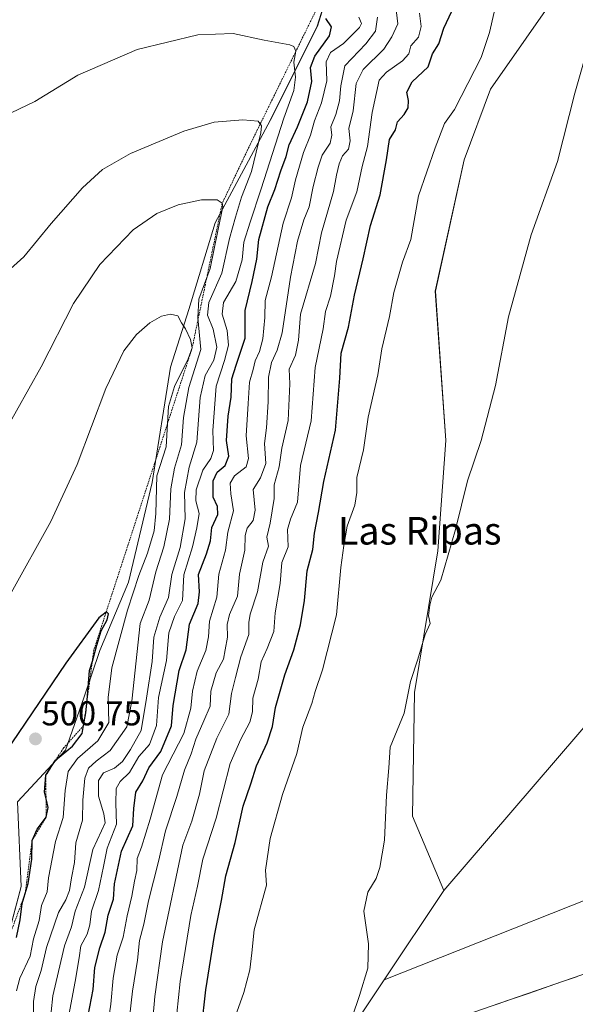
# Model space of a CAD drawing. Units: metres. Extents: x 634738 to 638195, y 4729746 to 4732126.
# Drawn here: x 636207 to 636369, y 4730005 to 4730291 of the extents above; entities that cross this region are included whole.
import ezdxf
from ezdxf.enums import TextEntityAlignment as Align

# ---------------------------------------------------------------- set-up
doc = ezdxf.new("R2010")
doc.units = ezdxf.units.M
doc.header["$MEASUREMENT"] = 0
doc.linetypes.add('TRAZOS', pattern=[0.75, 0.5, -0.25])
for name, color, linetype, lineweight in [('Arbolado forestal CxS', 92, 'Continuous', 0), ('Carátula', 7, 'Continuous', 5), ('Corriente natural Cxs', 5, 'Continuous', 13), ('Corriente natural superficial', 5, 'Continuous', 13), ('Cultivos herbáceos CxS', 92, 'Continuous', 0), ('Curva de nivel maestra', 36, 'Continuous', 30), ('Curva de nivel normal', 36, 'Continuous', 0), ('Escarpado lineal', 39, 'TRAZOS', 0), ('Punto de cota en terreno', 7, 'Continuous', 0), ('Roquedo CxS', 135, 'Continuous', 0), ('Rótulo de punto de cota en terreno', 19, 'Continuous', 0), ('Suelo desnudo CxS', 43, 'Continuous', 0), ('Texto cartográfico', 19, 'Continuous', 0)]:
    doc.layers.add(name, color=color, linetype=linetype, lineweight=lineweight)
doc.styles.add('Arial', font='txt', dxfattribs={"height": 0.2})

# ---------------------------------------------------------------- blocks, each defined once
blk = doc.blocks.new('*U153')
at = {"layer": 'Cultivos herbáceos CxS', "color": 92, "linetype": 'Continuous', "lineweight": 0}
blk.add_polyline3d([(636298.7599, 4730306.1939, 473.2963), (636293.6049, 4730289.5767, 474.8414), (636279.8723, 4730262.1129, 480.0044), (636263.8507, 4730232.3605, 487.3586), (636256.2213, 4730207.1853, 489.7654), (636250.8807, 4730190.4019, 493.8793), (636245.5399, 4730156.8349, 493.3282), (636238.6733, 4730127.8453, 494.0479), (636230.2809, 4730108.0103, 495.9131), (636225.7033, 4730094.2785, 498.4515), (636220.3627, 4730079.0207, 495.1928), (636206.3695, 4730064.0327, 502.2503), (636207.3927, 4730039.3509, 498.6), (636202.8151, 4730021.8045, 500.2291)], dxfattribs=at)
blk = doc.blocks.new('*U159')
at = {"layer": 'Cultivos herbáceos CxS', "color": 92, "linetype": 'Continuous', "lineweight": 0}
blk.add_polyline3d([(636566.7999, 4730298.5737, 438.0313), (636565.8447, 4730286.3311, 438.065), (636567.7255, 4730278.2061, 438.4306), (636555.4465, 4730272.0683, 437.7798), (636548.4845, 4730271.2375, 438.2298), (636546.1243, 4730247.6137, 438.2708), (636533.1549, 4730240.7479, 438.1285), (636507.9787, 4730214.0473, 437.9878), (636482.0381, 4730202.0007, 437.8713), (636438.8063, 4730150.6723, 437.8291), (636422.2891, 4730150.8449, 437.6047), (636409.5577, 4730130.3191, 437.5704), (636330.4121, 4730038.2159, 438.1458), (636330.4121, 4730038.2159, 438.1458), (636321.2487, 4730059.8877, 439.2308), (636321.8287, 4730095.8027, 439.5531), (636328.6957, 4730136.9985, 440.0049), (636330.9849, 4730169.0397, 440.4144), (636327.9341, 4730212.5243, 441.8144), (636336.3267, 4730250.6687, 442.3541), (636343.9561, 4730271.2665, 442.7551), (636364.7489, 4730301.0119, 441.0143)], dxfattribs=at)
blk = doc.blocks.new('*U161')
at = {"layer": 'Arbolado forestal CxS', "color": 92, "linetype": 'Continuous', "lineweight": 0}
blk.add_polyline3d([(636313.0499, 4730012.2369, 439.4079), (636330.4121, 4730038.2159, 438.1458), (636409.5577, 4730130.3191, 437.5704), (636422.2891, 4730150.8449, 437.6047), (636438.8063, 4730150.6723, 437.8291), (636482.0381, 4730202.0007, 437.8713), (636507.9787, 4730214.0473, 437.9878), (636533.1549, 4730240.7479, 438.1285), (636546.1243, 4730247.6137, 438.2708), (636548.4845, 4730271.2375, 438.2298), (636555.4465, 4730272.0683, 437.7798), (636567.7255, 4730278.2061, 438.4306), (636569.5007, 4730251.3655, 437.1052), (636553.6257, 4730200.5653, 437.5563), (636532.9883, 4730159.2903, 436.8098), (636453.6131, 4730100.5527, 437.5262), (636399.6379, 4730046.5775, 436.4724), (636313.0499, 4730012.2369, 439.4079)], close=True, dxfattribs=at)
blk = doc.blocks.new('*U162')
at = {"layer": 'Arbolado forestal CxS', "color": 92, "linetype": 'Continuous', "lineweight": 0}
for points in [[(636303.5545, 4729998.0289, 439.6071), (636313.0499, 4730012.2369, 439.4079), (636399.6379, 4730046.5775, 436.4724), (636453.6131, 4730100.5527, 437.5262), (636532.9883, 4730159.2903, 436.8098), (636553.6257, 4730200.5653, 437.5563), (636569.5007, 4730251.3655, 437.1052), (636567.7255, 4730278.2061, 438.4306), (636565.8447, 4730286.3311, 438.065), (636566.7999, 4730298.5737, 438.0313)], [(636585.4601, 4730302.5901, 436.3538), (636581.1801, 4730281.8901, 437.1177), (636578.4901, 4730241.8701, 436.7906), (636571.7301, 4730222.4701, 437.2298), (636564.0501, 4730203.2901, 436.7379), (636553.8201, 4730179.4501, 436.5608), (636539.8301, 4730156.2301, 436.1754), (636519.2001, 4730132.8001, 436.2416), (636503.7301, 4730114.2901, 436.0819), (636484.4701, 4730099.8901, 436.0312), (636462.4101, 4730082.2901, 436.0083), (636443.6701, 4730066.4401, 435.9572), (636417.2201, 4730042.9701, 435.9428), (636394.8801, 4730024.8701, 435.7261), (636389.8301, 4730021.5301, 435.5993), (636384.9501, 4730018.8801, 435.5714), (636378.3701, 4730016.3801, 435.5108), (636336.3201, 4730001.8401, 435.5246)]]:
    blk.add_polyline3d(points, dxfattribs=at)
blk = doc.blocks.new('*U201')
at = {"layer": 'Curva de nivel normal', "color": 36, "linetype": 'Continuous', "lineweight": 0}
blk.add_polyline3d([(636198.77, 4730164.96, 490), (636213.3, 4730190.48, 490), (636222.67, 4730208.94, 490), (636230.28, 4730220.22, 490), (636240, 4730230.3, 490), (636246.91, 4730235.1, 490), (636253.16, 4730237.58, 490), (636259.92, 4730239.06, 490), (636264.47, 4730239.05, 490), (636265.94, 4730238.08, 490), (636266.12, 4730237.06, 490), (636264.79, 4730230.52, 490), (636262.45, 4730219.12, 490), (636259.1, 4730210.22, 490), (636258.87, 4730204.75, 490), (636259.66, 4730195.52, 490), (636256.22, 4730184.52, 490), (636254.69, 4730175.8, 490), (636254.13, 4730167.8, 490), (636252.04, 4730161, 490), (636250.97, 4730154.98, 490), (636250.62, 4730146.19, 490), (636248.95, 4730138.19, 490), (636246.59, 4730130.86, 490), (636244.7, 4730122.64, 490), (636242.03, 4730115.86, 490), (636239.66, 4730093.27, 490), (636238.22, 4730085.83, 490), (636233.33, 4730078.9, 490), (636229.25, 4730075.8, 490), (636227.06, 4730073.85, 490), (636225.96, 4730070.9, 490), (636225.39, 4730064.52, 490), (636225.32, 4730058.64, 490), (636223.37, 4730052.11, 490), (636222.92, 4730046.41, 490), (636222.06, 4730041.92, 490), (636221.47, 4730038.2, 490), (636220.45, 4730035.54, 490), (636218.25, 4730031.87, 490), (636214.77, 4730021.62, 490), (636213.29, 4730014.97, 490), (636211.67, 4730010.32, 490), (636210.98, 4730005.96, 490), (636211.07, 4730001.88, 490)], dxfattribs=at)
blk = doc.blocks.new('5PATER')
at = {"layer": 'Carátula', "linetype": 'Continuous', "lineweight": 5}
h = blk.add_hatch(color=250, dxfattribs=at)
edge = h.paths.add_edge_path()
edge.add_ellipse((0, 0.01), major_axis=(-1.33, -1.34), ratio=0.999422, start_angle=0, end_angle=360)

msp = doc.modelspace()

# ---------------------------------------------------------------- linework, layer by layer
at = {"layer": 'Arbolado forestal CxS', "color": 92, "linetype": 'Continuous', "lineweight": 0}
for points in [[(636585.46, 4730302.59, 436.35), (636581.18, 4730281.89, 437.12), (636578.49, 4730241.87, 436.79), (636571.73, 4730222.47, 437.23), (636564.05, 4730203.29, 436.74), (636553.82, 4730179.45, 436.56), (636539.83, 4730156.23, 436.18), (636519.2, 4730132.8, 436.24), (636503.73, 4730114.29, 436.08), (636484.47, 4730099.89, 436.03), (636462.41, 4730082.29, 436.01), (636443.67, 4730066.44, 435.96), (636417.22, 4730042.97, 435.94), (636394.88, 4730024.87, 435.73), (636389.83, 4730021.53, 435.6), (636384.95, 4730018.88, 435.57), (636378.37, 4730016.38, 435.51), (636336.32, 4730001.84, 435.52)], [(636567.73, 4730278.21, 438.43), (636569.5, 4730251.37, 437.11), (636553.63, 4730200.57, 437.56), (636532.99, 4730159.29, 436.81), (636453.61, 4730100.55, 437.53), (636399.64, 4730046.58, 436.47), (636313.05, 4730012.24, 439.41)], [(636567.73, 4730278.21, 438.43), (636569.5, 4730251.37, 437.11), (636553.63, 4730200.57, 437.56), (636532.99, 4730159.29, 436.81), (636453.61, 4730100.55, 437.53), (636399.64, 4730046.58, 436.47), (636313.05, 4730012.24, 439.41)], [(636567.73, 4730278.21, 438.43), (636555.45, 4730272.07, 437.78), (636548.48, 4730271.24, 438.23), (636546.12, 4730247.61, 438.27), (636533.15, 4730240.75, 438.13), (636507.98, 4730214.05, 437.99), (636482.04, 4730202, 437.87), (636438.81, 4730150.67, 437.83), (636422.29, 4730150.84, 437.6), (636409.56, 4730130.32, 437.57), (636330.41, 4730038.22, 438.15)], [(636330.41, 4730038.22, 438.15), (636313.05, 4730012.24, 439.41)], [(636313.05, 4730012.24, 439.41), (636303.55, 4729998.03, 439.61), (636272.11, 4729956.75, 438.52), (636260.2, 4729936.99, 439.16), (636258.4, 4729908.22, 436.06), (636257.86, 4729900.06, 435.28)]]:
    msp.add_polyline3d(points, dxfattribs=at)
at = {"layer": 'Corriente natural Cxs', "color": 5, "linetype": 'Continuous', "lineweight": 13}
msp.add_polyline3d([(636345.66, 4730005.07, 435.41), (636350.34, 4730006.69, 435.38), (636355.01, 4730008.3, 435.49), (636359.68, 4730009.92, 435.57), (636364.35, 4730011.53, 435.79), (636369.03, 4730013.15, 436.02)], dxfattribs=at)
at = {"layer": 'Corriente natural superficial', "color": 5, "linetype": 'Continuous', "lineweight": 13}
msp.add_polyline3d([(636345.66, 4730005.07, 435.41), (636350.34, 4730006.69, 435.38), (636355.01, 4730008.3, 435.49), (636359.68, 4730009.92, 435.57), (636364.35, 4730011.53, 435.79), (636369.03, 4730013.15, 436.02)], dxfattribs=at)
at = {"layer": 'Cultivos herbáceos CxS', "color": 92, "linetype": 'Continuous', "lineweight": 0}
for points in [[(636313.76, 4730312.86, 470.97), (636298.76, 4730306.19, 473.3), (636293.6, 4730289.58, 474.84), (636279.87, 4730262.11, 480), (636263.85, 4730232.36, 487.36), (636256.22, 4730207.19, 489.77), (636250.88, 4730190.4, 493.88), (636245.54, 4730156.83, 493.33), (636238.67, 4730127.85, 494.05), (636230.28, 4730108.01, 495.91), (636225.7, 4730094.28, 498.45), (636220.36, 4730079.02, 495.19), (636206.37, 4730064.03, 502.25), (636207.39, 4730039.35, 498.6), (636202.82, 4730021.8, 500.23)], [(636364.75, 4730301.01, 441.01), (636343.96, 4730271.27, 442.76), (636336.33, 4730250.67, 442.35), (636327.93, 4730212.52, 441.81), (636330.98, 4730169.04, 440.41), (636328.7, 4730137, 440), (636321.83, 4730095.8, 439.55), (636321.25, 4730059.89, 439.23), (636330.41, 4730038.22, 438.15)], [(636567.73, 4730278.21, 438.43), (636555.45, 4730272.07, 437.78), (636548.48, 4730271.24, 438.23), (636546.12, 4730247.61, 438.27), (636533.15, 4730240.75, 438.13), (636507.98, 4730214.05, 437.99), (636482.04, 4730202, 437.87), (636438.81, 4730150.67, 437.83), (636422.29, 4730150.84, 437.6), (636409.56, 4730130.32, 437.57), (636330.41, 4730038.22, 438.15)]]:
    msp.add_polyline3d(points, dxfattribs=at)
at = {"layer": 'Curva de nivel maestra', "color": 36, "linetype": 'Continuous', "lineweight": 30}
for points in [[(636259.92, 4729998.15, 450), (636261.2, 4730009.36, 450), (636263.71, 4730025.16, 450), (636265.76, 4730035.36, 450), (636266.96, 4730042.54, 450), (636269.69, 4730052.2, 450), (636272.03, 4730062.8, 450), (636274.21, 4730069.27, 450), (636275.86, 4730074.47, 450), (636278.99, 4730081.2, 450), (636280.54, 4730085.93, 450), (636281.43, 4730091.46, 450), (636284.12, 4730100.92, 450), (636286.78, 4730108.18, 450), (636288.74, 4730115.52, 450), (636289.88, 4730122.53, 450), (636290.67, 4730131.17, 450), (636292.28, 4730137.43, 450), (636292.74, 4730142.17, 450), (636293.98, 4730148.17, 450), (636295.54, 4730157.11, 450), (636298.86, 4730172.08, 450), (636300.18, 4730187.2, 450), (636300.5, 4730194.44, 450), (636302.64, 4730202.05, 450), (636304.44, 4730211.38, 450), (636306.97, 4730221.94, 450), (636309.07, 4730231.56, 450), (636311.9, 4730240.51, 450), (636313.76, 4730250.72, 450), (636314.6, 4730256.59, 450), (636316.34, 4730259.37, 450), (636316.89, 4730261.75, 450), (636318.87, 4730263.84, 450), (636319.99, 4730265.84, 450), (636320.1, 4730267.92, 450), (636319.65, 4730270.36, 450), (636321.16, 4730273.41, 450), (636325.8, 4730277.71, 450), (636327.08, 4730281.51, 450), (636328.93, 4730284.38, 450), (636330.38, 4730289, 450), (636332.78, 4730293.88, 450)], [(636226.9, 4730001.85, 475), (636228.38, 4730009.43, 475), (636228.91, 4730015.84, 475), (636230.29, 4730021.54, 475), (636231.92, 4730026.1, 475), (636232.7, 4730031.1, 475), (636234.28, 4730035.69, 475), (636234.63, 4730040.18, 475), (636236.6, 4730049.68, 475), (636239.96, 4730056.99, 475), (636240.26, 4730062.11, 475), (636240.75, 4730066.82, 475), (636242.79, 4730070.11, 475), (636244.54, 4730073.87, 475), (636248.11, 4730078.68, 475), (636251.15, 4730086.15, 475), (636251.63, 4730092.02, 475), (636253.36, 4730102.19, 475), (636255.41, 4730108.19, 475), (636256.4, 4730115.63, 475), (636258.9, 4730121.72, 475), (636259.36, 4730125.1, 475), (636259.02, 4730130.14, 475), (636261.39, 4730136.14, 475), (636262.49, 4730139.88, 475), (636262.87, 4730143.82, 475), (636264.7, 4730147.52, 475), (636264.59, 4730149.86, 475), (636263.33, 4730152.62, 475), (636263.31, 4730157.38, 475), (636264.44, 4730159.9, 475), (636266.81, 4730161.85, 475), (636267.9, 4730164.5, 475), (636267.17, 4730169.1, 475), (636267.62, 4730176.17, 475), (636268.52, 4730181.72, 475), (636268.75, 4730187.02, 475), (636269.97, 4730191.02, 475), (636272.63, 4730198.8, 475), (636272.62, 4730206.84, 475), (636274.62, 4730215.35, 475), (636275.98, 4730221.84, 475), (636276.62, 4730227.51, 475), (636279.18, 4730237.05, 475), (636281.23, 4730242.05, 475), (636282.96, 4730247.47, 475), (636284.57, 4730251.63, 475), (636285.39, 4730255.02, 475), (636287.86, 4730260.3, 475), (636290.7, 4730267.51, 475), (636291.98, 4730273.51, 475), (636291.64, 4730277.51, 475), (636292.83, 4730280.84, 475), (636297.12, 4730286.71, 475), (636297.74, 4730289.34, 475), (636296.04, 4730291.8, 475)], [(636206.06, 4730024.56, 500), (636207.16, 4730029.68, 500), (636207.71, 4730034.43, 500), (636208.58, 4730037.32, 500), (636209.45, 4730040.23, 500), (636210.5, 4730047.32, 500), (636210.65, 4730052.8, 500), (636212.06, 4730056.11, 500), (636214.7, 4730059.54, 500), (636215.29, 4730062.35, 500), (636214.66, 4730064.9, 500), (636214.2, 4730066.8, 500), (636214.62, 4730071.73, 500), (636217.47, 4730076.11, 500), (636222.34, 4730080.18, 500), (636225.19, 4730083.93, 500), (636225.61, 4730086.19, 500), (636226.28, 4730089.86, 500), (636226.61, 4730093.61, 500), (636227.36, 4730102.19, 500), (636228.14, 4730104.92, 500), (636229.45, 4730109.53, 500), (636230.74, 4730113.74, 500), (636232.5, 4730116.9, 500), (636232.83, 4730118.69, 500), (636232.25, 4730119.22, 500), (636232.15, 4730119.14, 500), (636230, 4730117.49, 500), (636220.39, 4730104.37, 500), (636198.66, 4730072.42, 500)]]:
    msp.add_polyline3d(points, dxfattribs=at)
at = {"layer": 'Curva de nivel normal', "color": 36, "linetype": 'Continuous', "lineweight": 0}
for points in [[(636301.55, 4729994.76, 440), (636305.89, 4730007.72, 440), (636308.34, 4730015.64, 440), (636308.45, 4730022.75, 440), (636307.09, 4730032.18, 440), (636308.34, 4730037.78, 440), (636310.68, 4730041.71, 440), (636311.82, 4730044.91, 440), (636313.16, 4730052.82, 440), (636313.7, 4730065.94, 440), (636314.36, 4730073.87, 440), (636314.76, 4730079.86, 440), (636318.88, 4730089.78, 440), (636320.7, 4730099.01, 440), (636322.83, 4730105.45, 440), (636324.93, 4730112.67, 440), (636326.44, 4730115.86, 440), (636325.91, 4730118.14, 440), (636326.37, 4730121.24, 440), (636326.96, 4730123.55, 440), (636329.51, 4730128.46, 440), (636333.79, 4730143.24, 440), (636337.33, 4730157.36, 440), (636341.3, 4730169.04, 440), (636345.46, 4730185.1, 440), (636349.18, 4730205, 440), (636355.84, 4730228.84, 440), (636363.5, 4730250.17, 440), (636368.48, 4730270.1, 440), (636377.68, 4730302.14, 440)], [(636245.57, 4729998.54, 460), (636246.29, 4730007.37, 460), (636248.55, 4730023.31, 460), (636254.44, 4730051.4, 460), (636257.13, 4730058.43, 460), (636259.28, 4730066.24, 460), (636260.72, 4730073.03, 460), (636264.36, 4730082.53, 460), (636267.82, 4730089.53, 460), (636268.67, 4730095.53, 460), (636269.8, 4730100.2, 460), (636271.38, 4730106.17, 460), (636273.72, 4730112.67, 460), (636273.65, 4730116.14, 460), (636274.08, 4730118.54, 460), (636276.19, 4730125.12, 460), (636277.72, 4730133.7, 460), (636279.37, 4730138.32, 460), (636278.91, 4730140.98, 460), (636279.85, 4730145.03, 460), (636281.09, 4730152.18, 460), (636281.07, 4730156.17, 460), (636282.48, 4730161.46, 460), (636283.23, 4730166.84, 460), (636285.1, 4730174.89, 460), (636285.64, 4730185.56, 460), (636285.39, 4730189.85, 460), (636287.22, 4730193.85, 460), (636288.16, 4730198.21, 460), (636288.66, 4730205.85, 460), (636293.07, 4730220.5, 460), (636294.78, 4730229.51, 460), (636298.35, 4730241.53, 460), (636299.22, 4730246.27, 460), (636299.91, 4730249.53, 460), (636300.96, 4730251.84, 460), (636302.66, 4730253.84, 460), (636303.16, 4730256.17, 460), (636302.76, 4730259.84, 460), (636304.06, 4730264.94, 460), (636304.93, 4730272.91, 460), (636306.98, 4730276.94, 460), (636312.94, 4730282.9, 460), (636315.27, 4730286.43, 460), (636316.99, 4730290.23, 460), (636316.41, 4730295.16, 460)], [(636323.28, 4730293.38, 455), (636323.83, 4730289.43, 455), (636323, 4730286.38, 455), (636320.83, 4730283.85, 455), (636320.22, 4730281.55, 455), (636318.35, 4730279.44, 455), (636313.7, 4730276.21, 455), (636311.58, 4730273.85, 455), (636309.51, 4730264.45, 455), (636308.23, 4730254.56, 455), (636306.6, 4730248.71, 455), (636305.14, 4730241.39, 455), (636301.97, 4730233.17, 455), (636299.18, 4730221.17, 455), (636298.64, 4730216.95, 455), (636297.45, 4730211.07, 455), (636295.95, 4730206.57, 455), (636295.31, 4730201.59, 455), (636293.01, 4730190.34, 455), (636291.76, 4730174.76, 455), (636288.72, 4730161.85, 455), (636287.88, 4730151.18, 455), (636285.81, 4730146.19, 455), (636284.97, 4730143.19, 455), (636285.1, 4730138.19, 455), (636283.25, 4730133.61, 455), (636282.83, 4730127.51, 455), (636281.38, 4730118.94, 455), (636280.9, 4730113.57, 455), (636278.99, 4730108.58, 455), (636277.22, 4730104.73, 455), (636276.38, 4730099.64, 455), (636274.82, 4730094.17, 455), (636274.71, 4730090.18, 455), (636273.95, 4730087.19, 455), (636271.34, 4730082.19, 455), (636268.21, 4730075.2, 455), (636264.15, 4730059.31, 455), (636260.28, 4730047.36, 455), (636258.77, 4730039.49, 455), (636256.76, 4730030.92, 455), (636253.65, 4730011.78, 455), (636252.2, 4729997.85, 455)], [(636345.02, 4730293.64, 445), (636343.71, 4730287.67, 445), (636341.27, 4730280.44, 445), (636333.53, 4730265.29, 445), (636330.6, 4730261.27, 445), (636327.92, 4730254.17, 445), (636323.01, 4730240.21, 445), (636320.76, 4730227.51, 445), (636318.35, 4730220.94, 445), (636315.88, 4730212.11, 445), (636314.63, 4730205.15, 445), (636312.36, 4730195.78, 445), (636311.22, 4730188.15, 445), (636308.42, 4730175.87, 445), (636307.03, 4730166.32, 445), (636305.09, 4730158.3, 445), (636305.13, 4730153.95, 445), (636304.48, 4730150.25, 445), (636302.32, 4730144.14, 445), (636301.33, 4730138.57, 445), (636300.44, 4730132.16, 445), (636299.21, 4730118.35, 445), (636295.12, 4730102.4, 445), (636292.94, 4730096.14, 445), (636291.98, 4730092.57, 445), (636289.43, 4730085.72, 445), (636287.6, 4730078.09, 445), (636283.46, 4730066.11, 445), (636279.84, 4730053.37, 445), (636278.5, 4730044.12, 445), (636278.8, 4730039.76, 445), (636275.24, 4730026.84, 445), (636274.58, 4730020.09, 445), (636273.98, 4730015.18, 445), (636272.18, 4730008.54, 445), (636270.19, 4730002.88, 445)], [(636305.65, 4730292.16, 470), (636306.41, 4730290.31, 470), (636305.89, 4730289.16, 470), (636301.26, 4730284.5, 470), (636297.4, 4730281.91, 470), (636296.22, 4730279.19, 470), (636296.39, 4730273.69, 470), (636294.83, 4730267.24, 470), (636292.8, 4730262.02, 470), (636291.66, 4730257.84, 470), (636289.6, 4730252.84, 470), (636287.21, 4730244.84, 470), (636286.07, 4730239.69, 470), (636283.7, 4730232.23, 470), (636280.24, 4730216.7, 470), (636278.42, 4730209.78, 470), (636278.29, 4730204.89, 470), (636277.75, 4730198.61, 470), (636276.78, 4730194.92, 470), (636275.51, 4730192.25, 470), (636274.9, 4730189.68, 470), (636273.85, 4730186.09, 470), (636273.43, 4730179.79, 470), (636272.86, 4730170.47, 470), (636273.6, 4730163.84, 470), (636272.88, 4730161.44, 470), (636269.55, 4730158.76, 470), (636268.2, 4730156.69, 470), (636268.48, 4730153.56, 470), (636269.23, 4730148.62, 470), (636267.52, 4730142.38, 470), (636266.87, 4730137.19, 470), (636264.98, 4730130.19, 470), (636264.37, 4730123.53, 470), (636262.24, 4730116.53, 470), (636261.95, 4730111.99, 470), (636261.18, 4730108.05, 470), (636258.6, 4730101.99, 470), (636257.29, 4730096.19, 470), (636256.78, 4730091.2, 470), (636254.79, 4730083.93, 470), (636248.55, 4730071.87, 470), (636244.95, 4730059.02, 470), (636242.42, 4730050.87, 470), (636241.18, 4730047.54, 470), (636241.13, 4730044.09, 470), (636240.39, 4730040.93, 470), (636239.66, 4730036.62, 470), (636238.25, 4730030.87, 470), (636237.1, 4730024.68, 470), (636235.37, 4730019.46, 470), (636234.16, 4730012.74, 470), (636233.51, 4730005.21, 470), (636232.7, 4729999.95, 470)], [(636311.13, 4730292.16, 465), (636310.55, 4730288.06, 465), (636307.7, 4730284.42, 465), (636301.56, 4730278.07, 465), (636300.41, 4730272.17, 465), (636300.09, 4730267.84, 465), (636298.95, 4730263.87, 465), (636297.55, 4730260.29, 465), (636297.78, 4730257.87, 465), (636297.32, 4730255.51, 465), (636294.96, 4730252.05, 465), (636293.88, 4730248.56, 465), (636292.35, 4730242.96, 465), (636291.19, 4730236.98, 465), (636289.67, 4730233.24, 465), (636287.81, 4730227.06, 465), (636285.79, 4730216.6, 465), (636283.41, 4730200.35, 465), (636281.95, 4730195.34, 465), (636280.25, 4730191.79, 465), (636279.36, 4730187.45, 465), (636279.33, 4730180.28, 465), (636278.79, 4730172.78, 465), (636278.26, 4730168.18, 465), (636278.6, 4730162.35, 465), (636277.02, 4730158.18, 465), (636274.9, 4730154.85, 465), (636275.53, 4730148.85, 465), (636274.91, 4730145.78, 465), (636273.21, 4730143.54, 465), (636272.64, 4730141.45, 465), (636272.46, 4730137.19, 465), (636270.99, 4730130.19, 465), (636270.35, 4730123.86, 465), (636268.08, 4730118.53, 465), (636267.37, 4730115.53, 465), (636267.45, 4730111.86, 465), (636266.76, 4730108.19, 465), (636266.3, 4730105.53, 465), (636264.12, 4730101.53, 465), (636262.62, 4730096.19, 465), (636262.46, 4730091.86, 465), (636260.58, 4730087.53, 465), (636258.3, 4730082.22, 465), (636256.88, 4730077.98, 465), (636254.95, 4730073.24, 465), (636252.75, 4730065.55, 465), (636249.44, 4730055.62, 465), (636247.36, 4730046.71, 465), (636244.51, 4730035.27, 465), (636243.16, 4730028.48, 465), (636241.91, 4730023.72, 465), (636241.26, 4730017.98, 465), (636239.79, 4730008.94, 465), (636238.51, 4729997.03, 465)], [(636202.31, 4730263.32, 480), (636211.43, 4730267.7, 480), (636223.91, 4730275.28, 480), (636241.23, 4730282.82, 480), (636258.86, 4730287.05, 480), (636269.12, 4730287.38, 480), (636278.14, 4730285.46, 480), (636285.59, 4730284.11, 480), (636286.75, 4730283.63, 480), (636287.32, 4730282.31, 480), (636286.8, 4730279.07, 480), (636287.22, 4730274.77, 480), (636286.75, 4730270.81, 480), (636283.86, 4730262.77, 480), (636277.3, 4730242.23, 480), (636274.04, 4730232.55, 480), (636272.26, 4730226.79, 480), (636271.73, 4730221.59, 480), (636269.9, 4730215.32, 480), (636266.29, 4730209.23, 480), (636265.9, 4730205.84, 480), (636267.41, 4730201.02, 480), (636267.72, 4730196.79, 480), (636266.56, 4730192.34, 480), (636264.19, 4730184.92, 480), (636263.18, 4730172.01, 480), (636263.35, 4730166.22, 480), (636262.58, 4730163.88, 480), (636260.33, 4730160.45, 480), (636258.37, 4730154.74, 480), (636258.26, 4730151.52, 480), (636259.24, 4730147.85, 480), (636258.52, 4730143.67, 480), (636257.25, 4730138.12, 480), (636254.77, 4730130.01, 480), (636254.35, 4730122.53, 480), (636252.08, 4730117.86, 480), (636250.43, 4730113.19, 480), (636249.76, 4730105.14, 480), (636247.38, 4730094.33, 480), (636246.81, 4730086.17, 480), (636244.76, 4730080.64, 480), (636241.7, 4730077.22, 480), (636238.92, 4730072.54, 480), (636236.25, 4730069.97, 480), (636235.05, 4730067.93, 480), (636235.01, 4730063.64, 480), (636235.14, 4730057.54, 480), (636232.43, 4730050.54, 480), (636231.42, 4730045.2, 480), (636229.93, 4730038.2, 480), (636227.86, 4730032.2, 480), (636227.45, 4730028.2, 480), (636226.62, 4730025.54, 480), (636224.77, 4730022.14, 480), (636224.28, 4730018.68, 480), (636223.17, 4730011.8, 480), (636221.3, 4730002, 480)], [(636215.23, 4729993.64, 485), (636216.62, 4730007.64, 485), (636218.34, 4730014.68, 485), (636220, 4730022.1, 485), (636222.03, 4730027.68, 485), (636223.1, 4730032.2, 485), (636225.82, 4730039.2, 485), (636228.27, 4730050.2, 485), (636230.83, 4730055.54, 485), (636231.85, 4730057.87, 485), (636231.48, 4730060.54, 485), (636229.91, 4730065.69, 485), (636229.95, 4730070.25, 485), (636231.4, 4730072.41, 485), (636234.58, 4730073.81, 485), (636236.91, 4730075.7, 485), (636239.24, 4730079.2, 485), (636242.36, 4730084.72, 485), (636243.87, 4730094.19, 485), (636245.56, 4730104.86, 485), (636246.05, 4730111.86, 485), (636247.82, 4730117.75, 485), (636250.32, 4730123.43, 485), (636251.26, 4730130.08, 485), (636253.67, 4730137.98, 485), (636255.15, 4730146.33, 485), (636254.93, 4730153.97, 485), (636256.36, 4730161.3, 485), (636258.53, 4730168.64, 485), (636259.48, 4730181.63, 485), (636260.95, 4730188.01, 485), (636263.47, 4730192.46, 485), (636264.38, 4730196.24, 485), (636263.29, 4730201.49, 485), (636261.64, 4730205.54, 485), (636261.99, 4730209.18, 485), (636265.82, 4730217.75, 485), (636268.03, 4730227.79, 485), (636269.79, 4730234.01, 485), (636271.52, 4730239.84, 485), (636274.49, 4730247.34, 485), (636277.15, 4730258.52, 485), (636277.32, 4730260.54, 485), (636276.4, 4730261.92, 485), (636271.9, 4730262.35, 485), (636263.59, 4730261.64, 485), (636254.76, 4730259.02, 485), (636239.29, 4730252.57, 485), (636231.13, 4730247.91, 485), (636225.26, 4730242.52, 485), (636216.2, 4730232.17, 485), (636208.22, 4730222.51, 485), (636201.34, 4730216.3, 485)], [(636206.07, 4730009.1, 495), (636207.01, 4730012.75, 495), (636210.02, 4730019.16, 495), (636210.99, 4730024.19, 495), (636212.63, 4730029.54, 495), (636213.32, 4730033.87, 495), (636215, 4730037.87, 495), (636215.42, 4730041.87, 495), (636217.38, 4730052.47, 495), (636219.64, 4730059.5, 495), (636220.2, 4730067.31, 495), (636221.1, 4730072.81, 495), (636223.84, 4730076.63, 495), (636229.76, 4730081.72, 495), (636232.95, 4730087.08, 495), (636232.76, 4730094.33, 495), (636233.77, 4730102.94, 495), (636238.38, 4730119.78, 495), (636241.67, 4730129.85, 495), (636244.2, 4730136.36, 495), (636246.17, 4730142.86, 495), (636246.64, 4730147.86, 495), (636246.9, 4730158.78, 495), (636249.61, 4730167.22, 495), (636250.27, 4730179.01, 495), (636252.01, 4730184.81, 495), (636256.04, 4730192.86, 495), (636257.18, 4730195.99, 495), (636256.69, 4730198.43, 495), (636255.27, 4730201.59, 495), (636254.07, 4730203.28, 495), (636253.01, 4730205.36, 495), (636250.9, 4730205.78, 495), (636248.3, 4730205.2, 495), (636244.84, 4730203.34, 495), (636241.02, 4730199.93, 495), (636237.34, 4730195.16, 495), (636232.02, 4730184.22, 495), (636223.7, 4730162.12, 495), (636216.07, 4730145.5, 495), (636204.54, 4730124.81, 495)]]:
    msp.add_polyline3d(points, dxfattribs=at)
at = {"layer": 'Escarpado lineal', "color": 39, "linetype": 'TRAZOS', "lineweight": 0}
msp.add_polyline3d([(636318.94, 4730394.86, 464.99), (636321.53, 4730383.43, 464.65), (636328.15, 4730379.46, 464.65), (636333.66, 4730370.72, 464.84), (636335.85, 4730363.24, 464.81), (636336.17, 4730352.39, 463.34), (636337.24, 4730341.1, 464.56), (636332.27, 4730329.63, 466.09), (636311.07, 4730315.35, 472.79), (636294.08, 4730295.94, 475.51), (636274.05, 4730255.12, 486.38), (636265.94, 4730238.08, 490.09), (636257.18, 4730195.99, 495.23), (636228.58, 4730108.18, 499.77), (636225.61, 4730086.19, 499.94), (636219.74, 4730079.63, 500.3), (636214.62, 4730071.73, 499.27), (636214.7, 4730059.54, 499.56), (636210.65, 4730052.8, 499.42), (636208.58, 4730037.32, 499.57), (636196.99, 4730006.1, 501.93)], dxfattribs=at)
at = {"layer": 'Roquedo CxS', "color": 135, "linetype": 'Continuous', "lineweight": 0}
for points in [[(636313.76, 4730312.86, 470.97), (636298.76, 4730306.19, 473.3), (636293.6, 4730289.58, 474.84), (636279.87, 4730262.11, 480), (636263.85, 4730232.36, 487.36), (636256.22, 4730207.19, 489.77), (636250.88, 4730190.4, 493.88), (636245.54, 4730156.83, 493.33), (636238.67, 4730127.85, 494.05), (636230.28, 4730108.01, 495.91), (636225.7, 4730094.28, 498.45), (636220.36, 4730079.02, 495.19), (636206.37, 4730064.03, 502.25), (636207.39, 4730039.35, 498.6), (636202.82, 4730021.8, 500.23)], [(636202.82, 4730021.8, 500.23), (636207.39, 4730039.35, 498.6), (636206.37, 4730064.03, 502.25), (636220.36, 4730079.02, 495.19), (636225.7, 4730094.28, 498.45), (636230.28, 4730108.01, 495.91), (636238.67, 4730127.85, 494.05), (636245.54, 4730156.83, 493.33), (636250.88, 4730190.4, 493.88), (636256.22, 4730207.19, 489.77), (636263.85, 4730232.36, 487.36), (636279.87, 4730262.11, 480), (636293.6, 4730289.58, 474.84), (636298.76, 4730306.19, 473.3)], [(636364.75, 4730301.01, 441.01), (636343.96, 4730271.27, 442.76), (636336.33, 4730250.67, 442.35), (636327.93, 4730212.52, 441.81), (636330.98, 4730169.04, 440.41), (636328.7, 4730137, 440), (636321.83, 4730095.8, 439.55), (636321.25, 4730059.89, 439.23), (636330.41, 4730038.22, 438.15), (636313.05, 4730012.24, 439.41), (636303.55, 4729998.03, 439.61), (636272.11, 4729956.75, 438.52), (636260.2, 4729936.99, 439.16), (636258.4, 4729908.22, 436.06), (636257.86, 4729900.06, 435.28), (636256.04, 4729894.09, 435.4), (636247.46, 4729877.85, 435.43), (636244.07, 4729848.42, 436.01), (636245.98, 4729810.54, 436.75), (636248.31, 4729790.22, 436.3), (636255.29, 4729776.46, 435.73), (636255.91, 4729774.83, 435.6), (636153.52, 4729772.8, 513.88)], [(636364.75, 4730301.01, 441.01), (636343.96, 4730271.27, 442.76), (636336.33, 4730250.67, 442.35), (636327.93, 4730212.52, 441.81), (636330.98, 4730169.04, 440.41), (636328.7, 4730137, 440), (636321.83, 4730095.8, 439.55), (636321.25, 4730059.89, 439.23), (636330.41, 4730038.22, 438.15)], [(636330.41, 4730038.22, 438.15), (636313.05, 4730012.24, 439.41)], [(636313.05, 4730012.24, 439.41), (636303.55, 4729998.03, 439.61), (636272.11, 4729956.75, 438.52), (636260.2, 4729936.99, 439.16), (636258.4, 4729908.22, 436.06), (636257.86, 4729900.06, 435.28)]]:
    msp.add_polyline3d(points, dxfattribs=at)
at = {"layer": 'Suelo desnudo CxS', "color": 43, "linetype": 'Continuous', "lineweight": 0}
for points in [[(636336.32, 4730001.84, 435.52), (636378.37, 4730016.38, 435.51), (636384.95, 4730018.88, 435.57), (636389.83, 4730021.53, 435.6), (636394.88, 4730024.87, 435.73), (636417.22, 4730042.97, 435.94), (636443.67, 4730066.44, 435.96), (636462.41, 4730082.29, 436.01), (636484.47, 4730099.89, 436.03), (636503.73, 4730114.29, 436.08), (636519.2, 4730132.8, 436.24), (636539.83, 4730156.23, 436.18), (636553.82, 4730179.45, 436.56), (636564.05, 4730203.29, 436.74), (636571.73, 4730222.47, 437.23), (636578.49, 4730241.87, 436.79), (636581.18, 4730281.89, 437.12), (636585.46, 4730302.59, 436.35)], [(636585.46, 4730302.59, 436.35), (636581.18, 4730281.89, 437.12), (636578.49, 4730241.87, 436.79), (636571.73, 4730222.47, 437.23), (636564.05, 4730203.29, 436.74), (636553.82, 4730179.45, 436.56), (636539.83, 4730156.23, 436.18), (636519.2, 4730132.8, 436.24), (636503.73, 4730114.29, 436.08), (636484.47, 4730099.89, 436.03), (636462.41, 4730082.29, 436.01), (636443.67, 4730066.44, 435.96), (636417.22, 4730042.97, 435.94), (636394.88, 4730024.87, 435.73), (636389.83, 4730021.53, 435.6), (636384.95, 4730018.88, 435.57), (636378.37, 4730016.38, 435.51), (636336.32, 4730001.84, 435.52)]]:
    msp.add_polyline3d(points, dxfattribs=at)

# ---------------------------------------------------------------- block references
at = {"layer": 'Arbolado forestal CxS', "color": 92, "linetype": 'Continuous', "lineweight": 0}
for name in ['*U162', '*U161']:
    msp.add_blockref(name, (0, 0), dxfattribs=at)
at = {"layer": 'Cultivos herbáceos CxS', "color": 92, "linetype": 'Continuous', "lineweight": 0}
for name in ['*U159', '*U153']:
    msp.add_blockref(name, (0, 0), dxfattribs=at)
at = {"layer": 'Curva de nivel normal', "color": 36, "linetype": 'Continuous', "lineweight": 0}
msp.add_blockref('*U201', (0, 0), dxfattribs=at)
at = {"layer": 'Punto de cota en terreno', "linetype": 'Continuous', "lineweight": 0}
msp.add_blockref('5PATER', (636211.59, 4730082.3, 500.75), dxfattribs=at)

# ---------------------------------------------------------------- texts
at = {"layer": 'Rótulo de punto de cota en terreno', "color": 19, "linetype": 'Continuous', "lineweight": 0, "style": 'Arial'}
msp.add_text('500,75', height=7, dxfattribs=at).set_placement((636213.35, 4730084.06), align=Align.BOTTOM_LEFT)
at = {"layer": 'Texto cartográfico', "color": 19, "linetype": 'Continuous', "lineweight": 0, "style": 'Arial'}
msp.add_text('Las Ripas', height=8, dxfattribs=at).set_placement((636323.41, 4730142.82), align=Align.MIDDLE_CENTER)

doc.saveas('drawing.dxf')
